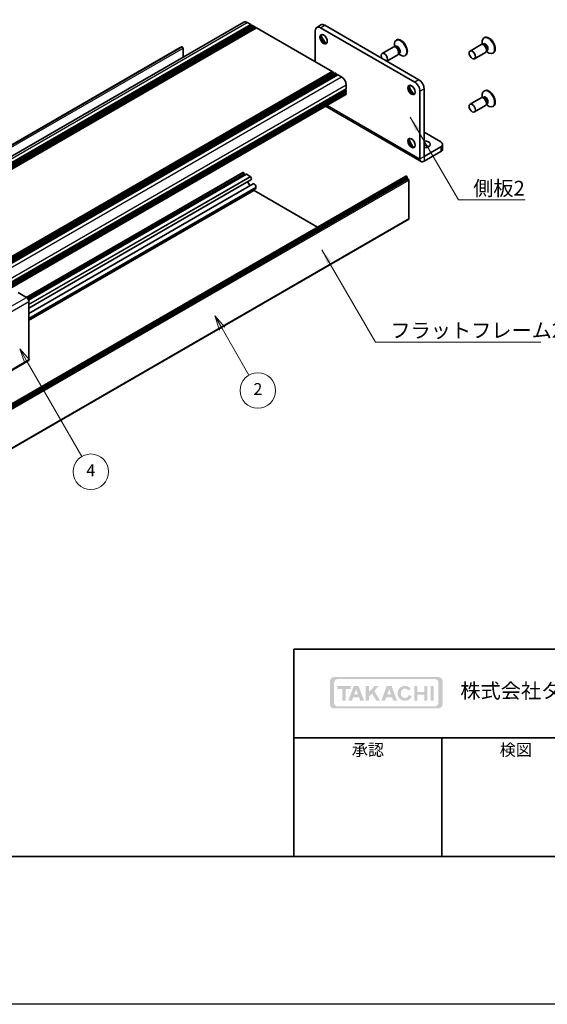
# Model space of a CAD drawing. Units: millimetres. Extents: x -50 to 7754, y -50 to 5419.
# Drawn here: x 327 to 506, y 3301 to 3633 of the extents above; entities that cross this region are included whole.
import ezdxf
from ezdxf.enums import TextEntityAlignment as Align

# ---------------------------------------------------------------- set-up
doc = ezdxf.new("R2010")
doc.units = ezdxf.units.MM
doc.header["$LTSCALE"] = 2
for name, color, linetype, lineweight in [('Border (ISO)', 7, 'Continuous', 35), ('Hatch (ISO)', 1, 'Continuous', 18), ('Symbol (ISO)', 7, 'Continuous', 18), ('Symbol (TK)', 100, 'Continuous', 18), ('Title (ISO)', 7, 'Continuous', 35), ('Visible (ISO)', 7, 'Continuous', 35), ('Visible Narrow (ISO)', 7, 'Continuous', 25)]:
    doc.layers.add(name, color=color, linetype=linetype, lineweight=lineweight)
doc.styles.add('Note Text (TK)', font='txt')
doc.styles.add('Note Text (TK2)', font='txt')
doc.dimstyles.new('Default - Method 1b (TK)$7', dxfattribs={"dimscale": 2, "dimtxt": 2.5, "dimasz": 2.5, "dimexe": 1, "dimexo": 1.499999999999999, "dimgap": 1, "dimtad": 1, "dimtoh": 1, "dimrnd": 1e-08, "dimdsep": 46, "dimtxsty": 'Note Text (TK)', "dimcen": 0.09, "dimdle": 5, "dimclrd": 100, "dimclre": 100, "dimclrt": 7, "dimadec": 1, "dimazin": 1, "dimtfac": 1, "dimtmove": 0, "dimatfit": 3, "dimfxl": 1, "dimtolj": 1, "dimlwd": -1, "dimlwe": -1, "dimarcsym": 0})

# ---------------------------------------------------------------- blocks, each defined once
blk = doc.blocks.new('図面枠 tk図枠')
at = {"layer": 'Border (ISO)'}
blk.add_line((14.50000000000001, 8.000000000000007), (405.4999999999999, 8.000000000000007), dxfattribs=at)
blk = doc.blocks.new('表題欄 tk表題欄')
at = {"layer": 'Hatch (ISO)'}
h = blk.add_hatch(color=256, dxfattribs=at)
edge = h.paths.add_edge_path(flags=0)
edge.add_arc((98.49187810533729, 235.659481084801), 0.5958259999999996, 269.9999999999915, 360)
edge.add_line((99.08770410533732, 235.659481084801), (99.08770410533728, 239.0711970848007))
edge.add_arc((98.49187810533729, 239.0711970848009), 0.5958259999999996, 0, 90.00000000000855)
edge.add_line((98.4918781053372, 239.6670230848009), (82.05361010533736, 239.6670230848008))
edge.add_arc((82.05361010533733, 239.0711970848008), 0.5958259999999996, 89.9999999999983, 180)
edge.add_line((81.45778410533734, 239.0711970848008), (81.45778410533713, 235.6594810848011))
edge.add_arc((82.05361010533711, 235.6594810848007), 0.5958259999999996, 180, 270.0000000000222)
edge.add_line((82.05361010533736, 235.0636550848007), (98.4918781053372, 235.0636550848009))
edge = h.paths.add_edge_path()
edge.add_line((80.75585210533734, 239.3160570848008), (80.75585210533734, 235.414621084801))
edge.add_arc((81.45778410533724, 235.4146210848009), 0.7019319999998935, 180, 270.0000000000072)
edge.add_line((81.45778410533734, 234.7126890848011), (99.08770410533731, 234.7126890848011))
edge.add_arc((99.08770410533731, 235.4146210848009), 0.7019319999998921, 270, 360)
edge.add_line((99.78963610533718, 235.414621084801), (99.78963610533728, 239.3160570848009))
edge.add_arc((99.0877041053374, 239.316057084801), 0.7019319999998921, 0, 90.00000000001015)
edge.add_line((99.08770410533727, 240.0179890848008), (81.45778410533734, 240.0179890848008))
edge.add_arc((81.45778410533734, 239.3160570848008), 0.7019319999999984, 90.00000000000146, 180)
for points in [[(81.98831410533735, 238.5080190848011), (81.98831410533735, 238.018299084801), (82.83716210533731, 238.018299084801), (82.83716210533731, 236.018609084801), (83.42482610533735, 236.018609084801), (83.42482610533735, 238.018299084801), (84.27367410533734, 238.018299084801), (84.27367410533734, 238.5080190848011)], [(88.60057971385685, 236.018609084801), (87.85996861799809, 237.2522855485187), (87.33442410533738, 236.6850786020424), (87.33442410533738, 236.018609084801), (86.81205610533735, 236.018609084801), (86.81205610533735, 238.5080190848011), (87.33442410533738, 238.5080190848011), (87.33442410533738, 237.4598137166482), (88.30563678669888, 238.5080190848011), (89.02346612707649, 238.5080190848011), (88.2357554429587, 237.6578627972141), (89.2198461053373, 236.018609084801)], [(95.00793061474837, 238.5080190848011), (95.00793061474837, 236.018609084801), (95.52621761474842, 236.018609084801), (95.52621761474842, 237.018454084801), (96.6852216147484, 237.018454084801), (96.6852216147484, 236.018609084801), (97.20350861474839, 236.018609084801), (97.20350861474839, 238.5080190848011), (96.6852216147484, 238.5080190848011), (96.6852216147484, 237.5081740848009), (95.52621761474842, 237.5081740848009), (95.52621761474842, 238.5080190848011)], [(97.75852461474844, 238.5080190848011), (97.75852461474844, 236.018609084801), (98.2808926147485, 236.018609084801), (98.2808926147485, 238.5080190848011)]]:
    blk.add_hatch(color=256, dxfattribs=at).paths.add_polyline_path(points)
h = blk.add_hatch(color=256, dxfattribs=at)
h.paths.add_polyline_path([(85.50670817746851, 237.071507084801), (84.86892803320622, 237.071507084801), (85.18781810533736, 237.9399130848009)], flags=0)
h.paths.add_polyline_path([(85.69553136435374, 236.557301084801), (84.68010484632094, 236.557301084801), (84.48229007910783, 236.018609084801), (83.86557410533733, 236.018609084801), (84.77971810533734, 238.5080190848011), (85.5959181053373, 238.5080190848011), (86.51006210533728, 236.018609084801), (85.8933461315668, 236.018609084801)])
h = blk.add_hatch(color=256, dxfattribs=at)
h.paths.add_polyline_path([(90.44357403320625, 237.071507084801), (91.08135417746848, 237.071507084801), (90.76246410533739, 237.9399130848009)], flags=0)
h.paths.add_polyline_path([(90.05693607910783, 236.018609084801), (90.25475084632097, 236.557301084801), (91.27017736435366, 236.557301084801), (91.46799213156682, 236.018609084801), (92.08470810533723, 236.018609084801), (91.17056410533733, 238.5080190848011), (90.35436410533732, 238.5080190848011), (89.44022010533736, 236.018609084801)])
h = blk.add_hatch(color=256, dxfattribs=at)
edge = h.paths.add_edge_path()
edge.add_arc((93.43960010533709, 237.2633140848011), 1.273272000000011, 38.55054079078439, 336.5820184016556)
edge.add_line((94.60799261474826, 236.7572700848011), (94.08905664575232, 236.9820271175443))
edge.add_ellipse((93.43960010533733, 237.2633140848011), major_axis=(0, -0.7998759999999119), ratio=0.8673469387756529, start_angle=128.5505407907963, end_angle=426.582018401653, ccw=False)
edge.add_line((94.01031636278756, 237.7181048319737), (94.43537358897211, 238.0568232248073))
at = {"layer": 'Title (ISO)'}
for p, q in [((74.6650848667923, 244.7154522744663), (255.6650848667923, 244.7154522744663)), ((74.6650848667923, 209.7154522744663), (74.6650848667923, 244.7154522744663)), ((74.6650848667923, 229.7154522744663), (230.6650848667923, 229.7154522744663)), ((99.66508486679231, 229.7154522744663), (99.66508486679231, 209.7154522744663)), ((255.6650848667923, 209.7154522744663), (74.66508486679228, 209.7154522744663))]:
    blk.add_line(p, q, dxfattribs=at)
at = {"layer": 'Title (ISO)', "color": 7, "insert": (102.7896361053372, 237.3602095573245), "char_height": 2.5, "attachment_point": 4, "line_spacing_factor": 1.5, "style": 'Note Text (TK)'}
blk.add_mtext('株式会社タカチ電機工業', dxfattribs=at)
at = {"layer": 'Title (ISO)', "color": 1, "char_height": 2.000000029802322, "attachment_point": 5, "line_spacing_factor": 1.5, "style": 'Note Text (TK)'}
for s, insert in [('\\fＭＳ Ｐゴシック|b0|i0;\\H2.0000;承認', (87.16508486679228, 227.7154522744663)), ('\\fＭＳ Ｐゴシック|b0|i0;\\H2.0000;検図', (112.1650848667923, 227.7154522744663))]:
    blk.add_mtext(s, dxfattribs=dict(at, insert=insert))
at = {"layer": 'Title (ISO)', "color": 7, "style": 'Note Text (TK)'}
for tag, p in [('<品名>_001', (157.4804257758832, 235.8163045471935)), ('<ページ_No.>_001', (237.9051416849741, 213.9654522744663)), ('<総ページ数>_001', (246.7559939577014, 213.9654522744663)), ('作成日_001', (170.595482594065, 211.9441454562844))]:
    blk.add_attdef(tag, p, '', height=2.5, dxfattribs=at)
blk.add_attdef('<尺度>', text='', height=2.5, dxfattribs=at).set_placement((243.1650848667923, 224.2154522744663), align=Align.MIDDLE_CENTER)

msp = doc.modelspace()

# ---------------------------------------------------------------- linework, layer by layer
at = {"color": 6}
msp.add_lwpolyline([(-50.00000000000009, 4384), (4626.5, 4384), (4626.5, 3300.500000000001), (-50.00000000000007, 3300.500000000002)], close=True, dxfattribs=at)
at = {"layer": 'Symbol (TK)', "color": 100}
for p, q in [((395.7578052065541, 3528.863990909502), (393.2578052065533, 3533.194117928423)), ((396.6238306103385, 3529.363990909502), (393.2578052065533, 3533.194117928423)), ((393.2578052065533, 3533.194117928423), (394.8917798027697, 3528.363990909502)), ((395.7578052065541, 3528.863990909502), (404.8370639371404, 3513.13825349307)), ((329.9246337367568, 3517.655762791672), (327.4246337367559, 3521.985889810594)), ((330.7906591405412, 3518.155762791673), (327.4246337367559, 3521.985889810594)), ((327.4246337367559, 3521.985889810594), (329.0586083329724, 3517.155762791673)), ((329.9246337367568, 3517.655762791672), (348.3912269606314, 3485.670685085229))]:
    msp.add_line(p, q, dxfattribs=at)
at = {"layer": 'Symbol (TK)'}
for centre in [(407.837063981845, 3507.942100992935), (351.391227005336, 3480.474532585094)]:
    msp.add_circle(centre, 6.000000089406967, dxfattribs=at)
at = {"layer": 'Visible (ISO)'}
for p, q in [((191.0214049427344, 3509.953854046987), (403.1534392986986, 3632.428341186145)), ((193.2881311316923, 3509.171280957436), (405.4201654876565, 3631.645768096595)), ((193.6416845222858, 3508.967156812204), (405.7737188782501, 3631.441643951363)), ((193.8184612175822, 3508.865094739589), (405.9504955735464, 3631.339581878747)), ((194.1720146081757, 3508.660970594356), (406.3040489641399, 3631.135457733515)), ((194.3487913034721, 3508.55890852174), (406.4808256594363, 3631.033395660899)), ((194.7023446940655, 3508.354784376508), (406.8343790500297, 3630.829271515668)), ((194.8791213893621, 3508.252722303892), (407.0111557453263, 3630.727209443052)), ((195.2326747799554, 3508.048598158661), (407.3647091359196, 3630.523085297819)), ((404.2534392986986, 3632.319377775861), (405.4201654876565, 3631.645768096595)), ((405.4201654876565, 3631.645768096595), (405.5969421829532, 3631.339581878747)), ((405.7737188782501, 3631.441643951363), (405.9504955735464, 3631.339581878747)), ((405.9504955735464, 3631.339581878747), (406.1272722688431, 3631.033395660899)), ((406.3040489641399, 3631.135457733515), (406.4808256594363, 3631.033395660899)), ((406.4808256594363, 3631.033395660899), (406.657602354733, 3630.727209443052)), ((406.8343790500297, 3630.829271515668), (407.0111557453263, 3630.727209443052)), ((407.0111557453263, 3630.727209443052), (407.1879324406229, 3630.421023225204)), ((407.3647091359196, 3630.523085297819), (432.9619746148726, 3615.744497183028)), ((427.7521766402281, 3630.646907354965), (429.1663902026012, 3631.463403935893)), ((460.8219817936226, 3612.151912226945), (429.0021766402283, 3630.523085297824)), ((462.2361953559957, 3612.968408807873), (430.4163902026013, 3631.339581878751)), ((427.2344096872617, 3629.502464571664), (427.2344096872608, 3619.051308335786)), ((484.4242725257446, 3627.201561297447), (484.2474958304481, 3627.099499224831)), ((305.3319441231607, 3579.738616499977), (382.1917077256943, 3624.113621705751)), ((305.3864450641964, 3579.854633622318), (381.5363776398046, 3623.819817693617)), ((382.1917077256943, 3624.113621705751), (382.3331290819316, 3624.031972047658)), ((382.5452611162877, 3623.664548586241), (382.5452611162887, 3620.530203965024)), ((453.5736704745167, 3623.987838709499), (449.8189334664162, 3621.820040287136)), ((454.3135607675473, 3624.03311807395), (453.8872747574415, 3624.057032593698)), ((454.0214136272054, 3624.04950744257), (453.9637829056448, 3624.438909439801)), ((454.265783918057, 3624.098755457842), (454.1663962486609, 3624.041373960162)), ((454.7257877159085, 3626.385064716524), (454.5490110206118, 3626.283002643908)), ((483.2721552843529, 3624.804335290423), (479.5174182762523, 3622.63653686806)), ((484.0120455773837, 3624.849614654874), (483.5857595672778, 3624.873529174621)), ((483.7198984370417, 3624.866004023493), (483.6622677154809, 3625.255406020726)), ((483.9642687278933, 3624.915252038765), (483.8648810584971, 3624.857870541086)), ((455.0736704745166, 3621.389762498146), (451.3618266852275, 3619.24672848721)), ((455.4828287009142, 3622.007886605698), (455.2903962774818, 3621.626754831794)), ((455.3509487403194, 3621.746685076209), (455.659365401426, 3621.502074408684)), ((455.515783918057, 3621.933691948381), (455.4163962486609, 3621.876310450701)), ((457.7257877159085, 3621.188912293817), (457.5490110206118, 3621.086850221201)), ((484.772155284353, 3622.20625907907), (481.0174182762523, 3620.038460656707)), ((485.1813135107504, 3622.824383186622), (484.988881087318, 3622.443251412719)), ((485.0494335501556, 3622.563181657133), (485.3578502112623, 3622.318570989607)), ((485.2142687278933, 3622.750188529304), (485.1148810584971, 3622.692807031625)), ((487.4242725257446, 3622.00540887474), (487.247495830448, 3621.903346802124)), ((220.8299402589084, 3493.270010043869), (432.9619746148726, 3615.744497183028)), ((221.1834936495016, 3493.065885898637), (433.3155280054658, 3615.540373037795)), ((221.3602703447982, 3492.963823826021), (433.4923047007623, 3615.43831096518)), ((221.7138237353915, 3492.759699680789), (433.8458580913557, 3615.234186819948)), ((221.8906004306882, 3492.657637608174), (434.0226347866523, 3615.132124747332)), ((222.2441538212815, 3492.453513462941), (434.3761881772456, 3614.9280006021)), ((222.4209305165781, 3492.351451390325), (434.5529648725423, 3614.825938529484)), ((222.7744839071714, 3492.147327245093), (434.9065182631356, 3614.621814384253)), ((432.9619746148726, 3615.744497183028), (433.1387513101691, 3615.43831096518)), ((433.3155280054658, 3615.540373037795), (433.4923047007623, 3615.43831096518)), ((433.4923047007623, 3615.43831096518), (433.6690813960591, 3615.132124747332)), ((433.8458580913557, 3615.234186819948), (434.0226347866523, 3615.132124747332)), ((434.0226347866523, 3615.132124747332), (434.1994114819489, 3614.825938529484)), ((434.3761881772456, 3614.9280006021), (434.5529648725423, 3614.825938529484)), ((434.5529648725423, 3614.825938529484), (434.7297415678389, 3614.519752311636)), ((434.9065182631356, 3614.621814384253), (436.0732444520935, 3613.948204704987)), ((437.6288793707039, 3611.253765987925), (437.6288793707037, 3609.906546629395)), ((225.445068319443, 3485.480497904819), (437.5771026754072, 3607.954985043977)), ((225.4968450147395, 3487.432059490236), (437.6288793707037, 3609.906546629395)), ((225.4968450147395, 3487.023811199772), (437.6288793707037, 3609.498298338931)), ((225.4968450147395, 3486.81968705454), (437.6288793707037, 3609.294174193699)), ((225.4968450147396, 3486.411438764076), (437.6288793707037, 3608.885925903235)), ((225.4968450147396, 3486.207314618845), (437.6288793707037, 3608.681801758003)), ((225.4968450147396, 3485.79906632838), (437.6288793707037, 3608.273553467539)), ((437.4521026754069, 3609.804484556779), (437.6288793707037, 3609.498298338931)), ((437.4521026754069, 3609.192112121082), (437.6288793707037, 3608.885925903235)), ((437.4521026754071, 3608.579739685387), (437.6288793707037, 3608.273553467539)), ((437.6288793707037, 3609.498298338931), (437.6288793707037, 3609.294174193699)), ((437.6288793707037, 3608.885925903235), (437.6288793707037, 3608.681801758003)), ((437.6288793707037, 3608.273553467539), (437.6288793707037, 3608.069429322307)), ((462.5897487465867, 3586.228962279073), (462.5897487465888, 3609.090050048467)), ((464.0039623089599, 3587.04545886), (464.0039623089619, 3609.906546629395)), ((483.71989843704, 3606.903079243084), (483.6622677154793, 3607.292481240316)), ((483.9642687278916, 3606.952327258357), (483.8648810584955, 3606.894945760676)), ((484.424272525743, 3609.238636517038), (484.2474958304465, 3609.136574444422)), ((430.6820587425481, 3603.974129573267), (463.0041694157409, 3585.312950275318)), ((483.2721552843512, 3606.841410510013), (479.5174182762507, 3604.67361208765)), ((484.7721552843512, 3604.243334298661), (481.0174182762507, 3602.075535876298)), ((484.012045577382, 3606.886689874465), (483.5857595672761, 3606.910604394212)), ((485.1813135107488, 3604.861458406213), (484.9888810873164, 3604.480326632309)), ((485.049433550154, 3604.600256876724), (485.3578502112607, 3604.355646209198)), ((485.2142687278916, 3604.787263748896), (485.1148810584955, 3604.729882251215)), ((487.424272525743, 3604.042484094331), (487.2474958304463, 3603.940422021715)), ((469.6608165584522, 3591.943621848986), (464.0039623089607, 3595.209608172697)), ((469.6608165584522, 3590.31062868713), (464.004669415741, 3587.04505061171)), ((470.2466029960791, 3591.127125268058), (470.2466029960789, 3589.494132106203)), ((464.0046694157409, 3585.412057449854), (469.660816558452, 3588.677635525275)), ((245.7115203128869, 3457.889707339301), (457.8435546688511, 3580.364194478459)), ((329.580450578806, 3539.403517531924), (402.749581075377, 3581.64773472049)), ((330.1585378132164, 3538.877053611082), (403.1927791269111, 3581.043392493604)), ((330.3353145085141, 3538.570867393235), (403.3695558222077, 3580.737206275756)), ((330.3429880833741, 3538.554284433842), (403.8559519252754, 3580.997013896891)), ((402.874581075377, 3581.635352514775), (402.9806470925551, 3581.574115271207)), ((403.1927791269111, 3581.206691809789), (403.1927791269111, 3581.043392493604)), ((403.1927791269111, 3581.043392493604), (403.3695558222077, 3580.737206275756)), ((403.3695558222077, 3580.737206275756), (403.3877538737415, 3580.726699625804)), ((404.0059519252756, 3580.982155250034), (405.2660460463693, 3580.254639570016)), ((457.993554668851, 3580.349335831602), (458.1349760250883, 3580.26768617351)), ((458.1349760250883, 3580.26768617351), (246.0029416691241, 3457.793199034351)), ((246.1797183644208, 3457.487012816503), (458.311752720385, 3579.961499955663)), ((246.1797183644211, 3457.078764526039), (458.3117527203852, 3579.553251665198)), ((330.5022020209407, 3535.771789107417), (405.4935428140241, 3579.068059901195)), ((330.5022020209407, 3533.979633121104), (406.2688442657851, 3577.723524416759)), ((458.311752720385, 3579.961499955663), (458.1349760250883, 3580.26768617351)), ((458.311752720385, 3579.961499955663), (458.3117527203852, 3579.553251665198)), ((458.3117527203852, 3579.553251665198), (458.6653061109785, 3579.349127519967)), ((458.8420828062753, 3579.042941302119), (458.8420828062829, 3565.897346349178)), ((330.5022020209407, 3531.810554415439), (406.6390994704708, 3575.768212653188)), ((406.5695874234195, 3575.542031187577), (428.0304551350341, 3563.151593437233)), ((246.6582717550221, 3443.308414931689), (458.7903061109862, 3565.782902070848)), ((329.6529667767357, 3539.361650285529), (326.8252467587708, 3540.994235199093)), ((330.5022020209408, 3537.890731694987), (330.5022020209408, 3518.459746062069)), ((323.1823989648702, 3513.827472844333), (330.2534667767357, 3517.909955748971))]:
    msp.add_line(p, q, dxfattribs=at)
for centre, major_axis, ratio, start_param, end_param in [((404.2534392986986, 3630.52308529782), (-1.100000000000002, 1.905255888325768), 0.577350269189626, 5.497787143782092, 6.283185307179575), ((429.002176640228, 3628.481843845503), (-1.249999999999977, 2.165063509461087), 0.5773502691896261, 5.497787143782064, 7.068583470576962), ((430.4163902026012, 3629.298340426431), (-1.249999999999986, 2.165063509461102), 0.5773502691896262, 5.497787143782023, 6.2831853071796), ((430.4163902026011, 3626.848850683649), (0.8749999999999856, -1.515544456622763), 0.5773502691896261, 3.345023393860856, 6.07975456690845), ((431.4770503743808, 3627.461223119345), (1.625000000000146, -2.814582562299326), 0.5773502691896262, 4.197373848367512, 5.227404112401691), ((485.747495830448, 3624.501423013478), (1.499999999999998, -2.598076211353314), 0.577350269189626, 5.313057578832275, 10.39490568911669), ((485.9242725257447, 3624.603485086094), (1.499999999999999, -2.598076211353313), 0.5773502691896258, 0, 3.14159263251637), ((381.6613776398046, 3623.60331134267), (-0.1250000000000018, 0.2165063509461127), 0.5773502691896258, 5.497787143782539, 6.283185307179699), ((382.3331290819317, 3623.78702307338), (-0.1500000000000161, 0.2598076211353235), 0.577350269189626, 3.926990816987199, 5.4977871437823), ((454.3236704745167, 3622.688800603822), (0.7499999999999984, -1.299038105676657), 0.5773502691896253, 2.58e-14, 3.141592653589818), ((456.0490110206118, 3623.684926432555), (1.499999999999992, -2.598076211353322), 0.5773502691896254, 5.313057578832277, 10.39490568911668), ((454.67722386511, 3622.892924749054), (0.6249999999999964, -1.08253175473055), 0.5773502691896255, 0.361367123906656, 2.780225529683162), ((456.2257877159085, 3623.78698850517), (1.499999999999999, -2.598076211353317), 0.5773502691896255, 0, 3.14159265358978), ((484.0221552843529, 3623.505297184746), (0.7499999999999974, -1.299038105676656), 0.5773502691896257, 3.64e-14, 3.141592674663292), ((484.3757086749462, 3623.709421329978), (0.6249999999999992, -1.082531754730547), 0.577350269189626, 0.3613671239066507, 2.780225529683142), ((450.5689334664161, 3620.52100218146), (0.7499999999999956, -1.29903810567666), 0.5773502691896255, 0.0556705071679424, 4.656718473216534), ((436.0732444520935, 3612.151912226945), (1.099999999999886, -1.905255888325828), 0.5773502691896258, 0.7853981633976908, 2.356194490192562), ((460.1148750124358, 3609.702422484163), (0.8749999999999861, -1.515544456622764), 0.5773502691896263, 3.345023393860856, 6.07975456690845), ((461.1755351842155, 3610.314794919859), (1.625000000000146, -2.814582562299326), 0.5773502691896262, 4.197373848367512, 5.227404112401691), ((460.8219817936224, 3610.110670774626), (1.249999999999851, -2.165063509461166), 0.577350269189626, 0.7853981633975833, 2.356194490192484), ((462.2361953559956, 3610.927167355554), (-1.250000000000109, 2.165063509461016), 0.5773502691896261, 3.926990816986906, 5.497787143781811), ((437.4521026754072, 3608.171491394923), (0.1249999999999419, -0.2165063509460089), 0.5773502691896258, 0, 0.7853981633973488), ((484.0221552843513, 3605.542372404336), (0.7499999999999996, -1.299038105676653), 0.577350269189626, 2.64e-14, 3.141592653589819), ((485.7474958304464, 3606.538498233069), (1.499999999999997, -2.598076211353312), 0.577350269189626, 5.313057578832275, 10.39490568911669), ((485.9242725257431, 3606.640560305685), (1.499999999999998, -2.598076211353312), 0.5773502691896258, 0, 3.141592653589789), ((484.3757086749445, 3605.746496549569), (0.6249999999999991, -1.082531754730546), 0.577350269189626, 0.3613671239066498, 2.780225529683052), ((460.1148750124342, 3591.739497703753), (0.8749999999999868, -1.515544456622765), 0.577350269189626, 3.345023393860856, 6.079754566908527), ((461.175535184214, 3592.35187013945), (1.625000000000142, -2.814582562299323), 0.5773502691896261, 4.197373848367512, 5.227404112401691), ((464.0039623089599, 3591.127125268059), (2.099999999999988, -3.752e-13), 0.5773502691896863, 4.712388980384488, 7.853981633974281), ((464.0039623089597, 3589.494132106203), (-2.099999999999982, 3.71e-14), 0.5773502691896892, 3.880438328367462, 4.712388980384429), ((468.2466029960791, 3591.127125268059), (1.999999999999984, -1.601e-13), 0.5773502691896873, 5.497787143782177, 7.06858347057707), ((468.246602996079, 3589.494132106203), (1.999999999999995, -1.437e-13), 0.577350269189684, 5.497787143782187, 6.283185307179588), ((464.004669415741, 3587.045867108291), (-1.000500000000151, -1.732916832972569), 0.5773502691895658, 5.497787143782167, 7.068583470577088), ((402.874581075377, 3581.431228369544), (-0.1249999999999462, 0.2165063509460277), 0.5773502691896258, 5.497787143782602, 6.283185307179754), ((402.9806470925551, 3581.329166296928), (0.1499999999999833, -0.2598076211353389), 0.577350269189626, 0.7853981633974625, 2.356194490192518), ((404.0059519252754, 3580.737206275756), (-0.1499999999999989, 0.2598076211353445), 0.5773502691896258, 5.497787143781872, 6.283185307179722), ((457.9935546688511, 3580.104386857325), (-0.1500000000000023, 0.2598076211353356), 0.577350269189626, 5.497787143782807, 6.283185307179597), ((405.3140994704705, 3578.063179973218), (0.5750000000000587, -0.995929214352071), 0.5773502691896257, 3.966368460343007, 5.447796401473403), ((405.2660460463693, 3580.009690595737), (0.1499999999999882, -0.2598076211353476), 0.5773502691896258, 1.849894350270758, 2.356194490192518), ((405.0968826543582, 3579.755095451075), (0.3966601596660088, -0.687035549879912), 0.577350269189626, 0, 1.849894350270538), ((406.6438442657851, 3577.07400536392), (-0.3750000000000713, 0.649519052838448), 0.577350269189626, 3.783756835238095, 6.283185307179598), ((458.6653061109786, 3579.145003374735), (-0.1250000000000134, 0.2165063509461027), 0.5773502691896258, 3.926990816987719, 5.497787143782366), ((406.5695874234198, 3575.623680845669), (0.0500000000000039, -0.0866025403784389), 0.5773502691896261, 3.583068786655057, 5.497787143777947), ((405.3140994704705, 3578.063179973218), (1.325000000000132, -2.294967320028997), 0.577350269189626, 0, 0.6421641816483961), ((458.6653061109863, 3565.999408421794), (0.1250000000000033, -0.2165063509461093), 0.577350269189626, 5.05e-14, 0.7853981633980376), ((329.6529667767357, 3538.381037891834), (-0.6005000000000612, 1.040096509945072), 0.5773502691896258, 3.926990816986981, 5.497787143781881), ((329.6529667767357, 3518.950052258916), (0.600500000000001, -1.040096509945112), 0.577350269189626, 0, 0.7853981633974332)]:
    msp.add_ellipse(centre, major_axis=major_axis, ratio=ratio, start_param=start_param, end_param=end_param, dxfattribs=at)
for centre, major_axis, ratio in [((430.0628368120078, 3626.644726538417), (-0.8749999999999859, 1.515544456622763), 0.5773502691896262), ((480.2674182762523, 3621.337498762382), (0.7500000000000755, -1.299038105676611), 0.5773502691896258), ((459.7613216218425, 3609.498298338931), (-0.8749999999999859, 1.515544456622763), 0.5773502691896262), ((480.2674182762507, 3603.374573981974), (0.750000000000076, -1.29903810567661), 0.5773502691896258), ((459.761321621841, 3591.535373558522), (-0.8749999999999859, 1.515544456622763), 0.5773502691896262)]:
    msp.add_ellipse(centre, major_axis=major_axis, ratio=ratio, dxfattribs=at)
at = {"layer": 'Visible Narrow (ISO)'}
for p, q in [((192.1214049427345, 3509.844890636702), (404.2534392986986, 3632.319377775861)), ((429.0021766402283, 3630.523085297824), (430.4163902026013, 3631.339581878751)), ((382.3331290819316, 3624.031972047658), (170.2010947259674, 3501.557484908499)), ((170.4132267603235, 3501.190061447082), (382.5452611162877, 3623.664548586241)), ((223.9412100961293, 3491.473717565828), (436.0732444520935, 3613.948204704987)), ((225.4968450147397, 3488.779278848767), (437.6288793707039, 3611.253765987925)), ((462.2361953559957, 3612.968408807873), (460.8219817936226, 3612.151912226945)), ((225.4968450147396, 3485.594942183148), (437.6288793707037, 3608.069429322307)), ((462.5897487465888, 3609.090050048467), (464.0039623089619, 3609.906546629395)), ((431.2681380733937, 3604.312502632697), (462.5897487465867, 3586.228962279073)), ((469.6608165584522, 3590.31062868713), (469.660816558452, 3588.677635525275)), ((462.5897487465867, 3586.228962279073), (464.0039623089599, 3587.04545886)), ((464.0039623089599, 3587.04545886), (464.004669415741, 3587.04505061171)), ((464.004669415741, 3587.04505061171), (464.0046694157409, 3585.412057449854)), ((245.8615203128868, 3457.874848692444), (457.993554668851, 3580.349335831602)), ((329.6536735893716, 3539.361241867422), (402.874581075377, 3581.635352514775)), ((329.7537396890469, 3539.296540569867), (402.9806470925551, 3581.574115271207)), ((330.0729081208864, 3538.99091460135), (403.1927791269111, 3581.206691809789)), ((330.377997805611, 3538.473036119164), (404.0059519252756, 3580.982155250034)), ((458.6653061109785, 3579.349127519967), (246.5332717550144, 3456.874640380807)), ((246.7100484503112, 3456.56845416296), (458.8420828062753, 3579.042941302119)), ((330.5022020209407, 3537.089714096283), (405.2660460463693, 3580.254639570016)), ((330.5022020209407, 3536.940197202506), (405.3689183903973, 3580.164516051756)), ((330.5022020209407, 3532.420093325941), (407.1687435270935, 3576.683541702356)), ((330.5022020209407, 3531.624505748905), (406.5695874234195, 3575.542031187577)), ((458.8420828062829, 3565.897346349178), (246.7100484503187, 3443.422859210019)), ((322.5818989648703, 3535.27916738089), (329.6529667767357, 3539.361650285529)), ((330.5022020209408, 3537.890731694987), (323.4311342090753, 3533.808248790349)), ((323.4311342090753, 3514.377263157431), (330.5022020209408, 3518.459746062069))]:
    msp.add_line(p, q, dxfattribs=at)
for centre, major_axis, ratio, start_param, end_param in [((455.051846565715, 3623.109213266093), (0.6773812939816009, -1.173258817272891), 0.5773502691896254, 5.887902340216248, 9.820060927732722), ((454.8907839180571, 3623.016223703112), (-0.6249999999999979, 1.082531754730549), 0.5773502691896254, 3.141592653589783, 6.283185307179576), ((484.7503313755512, 3623.925709847017), (0.6773812939816035, -1.173258817272887), 0.577350269189626, 5.887902340216244, 9.820060927732719), ((484.5892687278933, 3623.832720284035), (-0.6249999999999984, 1.082531754730546), 0.577350269189626, 3.141592653589786, 6.283185307179579), ((484.7503313755496, 3605.962785066608), (0.6773812939816036, -1.173258817272886), 0.577350269189626, 5.887902340216243, 9.820060927732717), ((484.5892687278916, 3605.869795503626), (-0.6249999999999999, 1.082531754730545), 0.5773502691896258, 3.141592653589781, 6.283185307179574)]:
    msp.add_ellipse(centre, major_axis=major_axis, ratio=ratio, start_param=start_param, end_param=end_param, dxfattribs=at)

# ---------------------------------------------------------------- block references
at = {"xscale": 2, "yscale": 2, "zscale": 2}
for name, p in [('図面枠 tk図枠', (-28.99999999999989, 3334.5)), ('表題欄 tk表題欄', (270.6698302664155, 2931.069095451068))]:
    msp.add_blockref(name, p, dxfattribs=at)

# ---------------------------------------------------------------- texts
at = {"layer": 'Symbol (ISO)', "color": 7, "char_height": 5, "attachment_point": 1, "line_spacing_factor": 1.5, "style": 'Note Text (TK)'}
for s, insert, width in [('{\\fＭＳ Ｐゴシック|b0|i0;側板2}', (480.5883922085296, 3578.797555121064), 18.71345043182373), ('{\\fＭＳ Ｐゴシック|b0|i0;フラットフレーム2}', (452.6085458439694, 3530.740821911516), 53.07017803192138)]:
    msp.add_mtext(s, dxfattribs=dict(at, insert=insert, width=width))
at = {"layer": 'Symbol (TK)', "color": 7, "char_height": 4.000000059604644, "attachment_point": 5, "style": 'Note Text (TK2)'}
for s, insert in [('2', (407.837063981845, 3507.907013275238)), ('4', (351.391227005336, 3480.439444867397))]:
    msp.add_mtext(s, dxfattribs=dict(at, insert=insert))

# ---------------------------------------------------------------- leaders
at = {"layer": 'Symbol (ISO)', "color": 100, "annotation_type": 0, "has_hookline": 1, "hookline_direction": 0}
for points, text_width in [([(459.3328600069084, 3600.286296131664), (475.5883922085296, 3572.323605145025), (480.5883922085296, 3572.323605145025)], 17.55681818181818), ([(429.4862842678601, 3555.462833042709), (447.6085458439694, 3524.254411953629), (452.6085458439694, 3524.254411953629)], 50.82386363636364)]:
    msp.add_leader(points, dimstyle='Default - Method 1b (TK)$7', override={"dimscale": 0, "dimtxt": 5, "dimasz": 5, "dimgap": 0, "dimtad": 1}, dxfattribs=dict(at, text_width=text_width))

doc.saveas('drawing.dxf')
